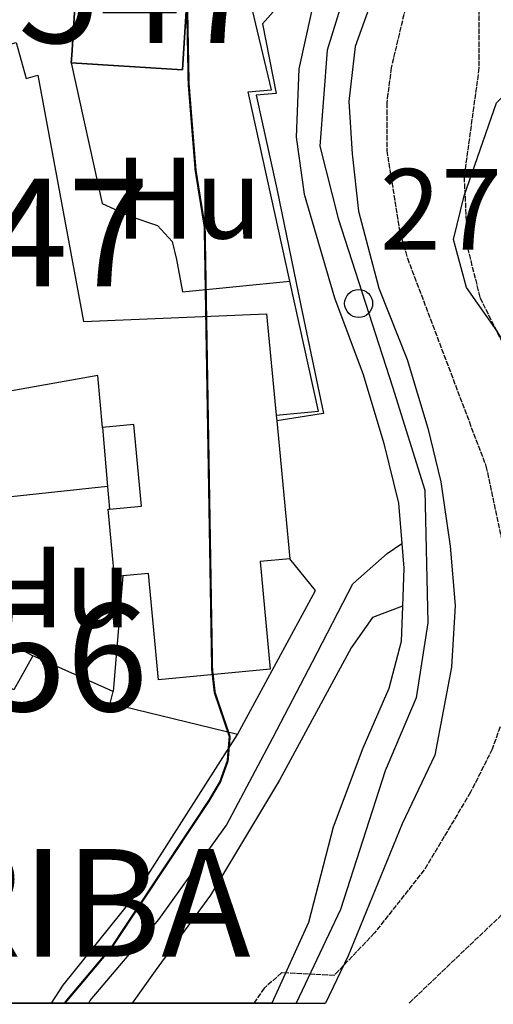
# Model space of a CAD drawing. Units: millimetres. Extents: x 439566 to 441735, y 3111495 to 3114000.
# Drawn here: x 441554 to 441598, y 3111500 to 3111591 of the extents above; entities that cross this region are included whole.
import ezdxf
from ezdxf.enums import TextEntityAlignment as Align

# ---------------------------------------------------------------- set-up
doc = ezdxf.new("R2010")
doc.units = ezdxf.units.MM
doc.linetypes.add('ESTILO_0', pattern=[0.5, 0.5, 0])
for name, color, linetype in [('5007_CURVA_DE_NIVEL_', 7, 'Continuous'), ('5008_CURVA_DE_NIVEL_', 7, 'Continuous'), ('5015_PUNTO_ACOTADO_T', 7, 'Continuous'), ('5099_EDIFICIO', 7, 'Continuous'), ('5116_CHAMIZO_COBERTI', 7, 'Continuous'), ('5160_LINEA_MURO_DE_C', 7, 'Continuous'), ('5162_LINEA_DE_BANCAL', 7, 'Continuous'), ('5164_LINEA_MURO_PARE', 7, 'Continuous'), ('5213_LINEA_DE_ASFALT', 7, 'Continuous'), ('5214_LINEA_DE_BORDIL', 7, 'Continuous'), ('5235_EJE_PISTA_PAVIM', 7, 'Continuous'), ('5248_CAMINO', 7, 'Continuous'), ('5327_ETIQUETA_DE_USO', 7, 'Continuous'), ('5367_COTA_PUNTO_ACOT', 7, 'Continuous'), ('5423_TEXTO_NUCLEO_PO', 7, 'Continuous'), ('5446_EDIFICIO', 7, 'Continuous'), ('5455_CHAMIZO_COBERTI', 7, 'Continuous'), ('5498_BORDE_PISTA_ASF', 7, 'Continuous'), ('5521_MANZANA_CARTOGR', 7, 'Continuous'), ('5522_BORDE_MANZANA_C', 7, 'Continuous'), ('5547_CENTROIDE_DE_ED', 7, 'Continuous'), ('5556_CENTROIDE_CHAMI', 7, 'Continuous'), ('5619_LINEA_ZONA_CART', 7, 'Continuous'), ('5627_LINEA_DE_CIERRE', 7, 'Continuous'), ('5637_PIE_DE_MURO_DE_', 7, 'Continuous'), ('5638_PIEDE_BANCAL', 7, 'Continuous')]:
    doc.layers.add(name, color=color, linetype=linetype)
doc.styles.add('FUENTE01', font='swissl.ttf')
doc.styles.add('FUENTE04', font='swissli.ttf')

# ---------------------------------------------------------------- blocks, each defined once
blk = doc.blocks.new('5PATER')
at = {"layer": '5015_PUNTO_ACOTADO_T', "color": 7}
blk.add_circle((0, 0), 1.3, dxfattribs=at)

msp = doc.modelspace()

# ---------------------------------------------------------------- linework, layer by layer
at = {"layer": '5007_CURVA_DE_NIVEL_', "color": 42, "linetype": 'ESTILO_0', "const_width": 0.2, "elevation": 275}
msp.add_lwpolyline([(441569.476, 3111596.049), (441569.679, 3111585.425), (441570.325, 3111577.383), (441571.169, 3111572.142), (441571.859, 3111530.998), (441572.105, 3111528.853), (441573.494, 3111524.777), (441573.302, 3111522.512), (441572.608, 3111520.581), (441571.589, 3111518.852), (441562.544, 3111505.223), (441558.156, 3111500)], dxfattribs=at)
at = {"layer": '5008_CURVA_DE_NIVEL_', "color": 42, "linetype": 'ESTILO_0'}
for points, elevation in [([(441603.713, 3111689.93), (441596.278, 3111679.809), (441595.35, 3111677.544), (441592.163, 3111665.108), (441591.319, 3111660.282), (441591.36, 3111651.026), (441592.464, 3111638.115), (441594.987, 3111628.057), (441596.391, 3111623.777), (441597.303, 3111618.099), (441596.605, 3111602.567), (441596.64, 3111586.899), (441595.256, 3111576.774), (441595.583, 3111570.175), (441596.731, 3111565.559), (441598.755, 3111561.494)], 265), ([(441591.747, 3111600.63), (441588.489, 3111586.924), (441588.081, 3111583.651), (441588.076, 3111579.239), (441589.296, 3111571.59), (441589.997, 3111569.223), (441597.293, 3111549.9), (441599.818, 3111538.022)], 270), ([(441598.602, 3111525.677), (441597.877, 3111523.621), (441595.86, 3111519.601), (441591.563, 3111512.386), (441586.953, 3111506.543), (441583.193, 3111502.588), (441578.311, 3111502.822), (441576.686, 3111501.396), (441575.733, 3111500)], 270), ([(441598.774, 3111508.233), (441590.14, 3111500)], 265)]:
    msp.add_lwpolyline(points, dxfattribs=dict(at, elevation=elevation))
at = {"layer": '5099_EDIFICIO', "color": 1}
for points in [[(441569.1, 3111586.727, 278.397), (441569.965, 3111600.7, 278.892), (441554.957, 3111601.629, 280.003), (441554.692, 3111597.344, 279.988), (441555.783, 3111597.277, 279.935), (441555.688, 3111595.746, 279.889), (441559.282, 3111595.524, 279.965), (441558.822, 3111588.101, 282.356), (441558.777, 3111587.366, 282.356)], [(441549.529, 3111588.124, 280.993), (441553.671, 3111589.278, 280.559), (441554.602, 3111585.935, 280.536), (441555.66, 3111586.23, 280.3), (441559.916, 3111563.33, 287.008), (441576.923, 3111564.052, 281.488), (441577.811, 3111554.649, 280.717)], [(441558.777, 3111587.366, 282.356), (441569.1, 3111586.727, 278.397)], [(441561.692, 3111553.503, 280.444), (441561.238, 3111558.32, 286.574), (441548.889, 3111556.129, 287.305)], [(441577.811, 3111554.649, 280.717), (441577.86, 3111554.121, 280.674)], [(441562.334, 3111545.906, 277.577), (441565.302, 3111546.186, 279.759), (441564.586, 3111553.776, 280.285), (441561.692, 3111553.503, 280.444)], [(441577.86, 3111554.121, 280.674), (441579.071, 3111541.295, 279.622)], [(441563.583, 3111539.7, 278.61), (441562.786, 3111539.625, 277.726), (441562.194, 3111545.893, 277.475), (441562.334, 3111545.906, 277.577)], [(441579.071, 3111541.295, 279.622), (441576.321, 3111541.035, 279.645), (441577.265, 3111531.031, 282.554), (441566.88, 3111530.051, 279.79), (441565.949, 3111539.923, 281.236), (441563.583, 3111539.7, 278.61)]]:
    msp.add_polyline3d(points, dxfattribs=at)
at = {"layer": '5116_CHAMIZO_COBERTI', "color": 1}
for points in [[(441552.737, 3111533.657, 279.475), (441555.198, 3111532.29, 279.362)], [(441555.198, 3111532.29, 279.362), (441553.433, 3111529.113, 279.978), (441550.586, 3111530.695, 280.396), (441549.402, 3111528.564, 280.396), (441545.674, 3111530.635, 279.94)]]:
    msp.add_polyline3d(points, dxfattribs=at)
at = {"layer": '5160_LINEA_MURO_DE_C', "color": 1}
msp.add_polyline3d([(441575.202, 3111584.691, 274.879), (441577.36, 3111584.853, 274.68), (441573.15, 3111602.559, 275.285)], dxfattribs=at)
at = {"layer": '5162_LINEA_DE_BANCAL', "color": 1}
for points in [[(441579.088, 3111567.086, 274.606), (441575.202, 3111584.691, 274.879)], [(441577.811, 3111554.649, 274.925), (441581.753, 3111555.021, 274.42), (441579.088, 3111567.086, 274.606)]]:
    msp.add_polyline3d(points, dxfattribs=at)
at = {"layer": '5164_LINEA_MURO_PARE', "color": 1}
for points in [[(441625.856, 3111542.037, 266.648), (441621.708, 3111543.528, 266.678), (441614.149, 3111545.202, 266.609), (441609.618, 3111546.842, 266.471), (441607.86, 3111549.001, 266.18), (441605.508, 3111553.004, 265.789), (441602.015, 3111556.102, 265.896), (441598.319, 3111562.438, 266.172), (441595.477, 3111566.513, 266.157), (441594.27, 3111570.947, 265.95), (441595.278, 3111575.029, 265.375), (441598.255, 3111583.669, 264.492), (441600.339, 3111585.75, 264.5), (441601.243, 3111586.057, 264.471)], [(441561.692, 3111553.503, 279.939), (441562.155, 3111548.018, 279.476)], [(441562.155, 3111548.018, 279.962), (441550.297, 3111546.741, 281.374)], [(441562.155, 3111548.018, 279.476), (441562.334, 3111545.906, 279.297)], [(441574.207, 3111524.956, 275.644), (441581.454, 3111538.359, 274.812), (441579.071, 3111541.295, 274.888)], [(441563.583, 3111539.7, 277.724), (441562.675, 3111528.96, 278.228)], [(441562.675, 3111528.96, 278.228), (441555.198, 3111532.29, 279.362)], [(441574.207, 3111524.956, 276.553), (441562.404, 3111527.862, 277.744), (441562.675, 3111528.96, 277.866)], [(441556.929, 3111500, 277.499), (441558.019, 3111501.678, 277.416), (441564.531, 3111509.773, 276.828), (441574.207, 3111524.956, 276.553)]]:
    msp.add_polyline3d(points, dxfattribs=at)
at = {"layer": '5213_LINEA_DE_ASFALT', "color": 7}
for points in [[(441584.988, 3111625.348, 271.261), (441587.09, 3111623.741, 271.399), (441587.583, 3111619.546, 271.36), (441587.158, 3111615.157, 271.444), (441586.231, 3111607.727, 271.399), (441584.113, 3111600.695, 271.628), (441581.626, 3111594.553, 271.842), (441579.902, 3111586.83, 271.597), (441579.678, 3111580.482, 271.628), (441580.402, 3111575.175, 271.796), (441583.232, 3111565.549, 271.873), (441585.872, 3111558.433, 271.934), (441587.798, 3111552.003, 272.079), (441589.17, 3111546.478, 272.064), (441589.475, 3111542.706, 272.059)], [(441586.54, 3111592.771, 271.582), (441585.143, 3111588.901, 271.214), (441584.548, 3111583.782, 271.299), (441584.857, 3111578.927, 271.329), (441585.455, 3111573.598, 271.368), (441587.338, 3111566.453, 271.436), (441589.965, 3111559.827, 271.842), (441591.896, 3111553.433, 271.957), (441593.098, 3111548.436, 272.026), (441593.967, 3111542.464, 272.148), (441594.425, 3111536.947, 272.057), (441594.084, 3111531.231, 271.75), (441592.551, 3111523.06, 271.436), (441589.511, 3111516.676, 271.299)], [(441589.475, 3111542.706, 272.059), (441589.66, 3111540.439, 272.056), (441589.529, 3111536.885, 272.02)], [(441589.529, 3111536.885, 272.02), (441589.41, 3111533.609, 271.988), (441588.28, 3111529.233, 271.697), (441585.866, 3111523.687, 271.559), (441583.096, 3111516.353, 271.246), (441580.799, 3111507.516, 270.741), (441577.412, 3111500, 269.46)]]:
    msp.add_polyline3d(points, dxfattribs=at)
at = {"layer": '5214_LINEA_DE_BORDIL', "color": 7}
for points in [[(441558.777, 3111587.366, 276.442), (441561.639, 3111574.296, 275.686), (441564.232, 3111573.126, 275.365), (441566.793, 3111572.268, 275.38), (441568.135, 3111570.778, 275.38), (441568.557, 3111569.11, 275.373), (441569.11, 3111566.101, 275.373), (441579.088, 3111567.086, 275.174)], [(441589.511, 3111516.676, 271.299), (441584.503, 3111504.407, 270.257), (441582.397, 3111500, 269.547)]]:
    msp.add_polyline3d(points, dxfattribs=at)
at = {"layer": '5235_EJE_PISTA_PAVIM', "color": 7}
msp.add_polyline3d([(441579.444, 3111664.469, 270.528), (441580.677, 3111658.682, 270.663), (441581.938, 3111648.479, 271.157), (441584.999, 3111634.164, 271.705), (441588.66, 3111624.41, 271.357), (441589.92, 3111618.648, 271.346), (441588.119, 3111607.214, 271.393), (441584.278, 3111594.19, 271.695), (441582.537, 3111588.549, 271.44), (441581.876, 3111579.635, 271.509), (441583.557, 3111572.913, 271.575), (441588.598, 3111557.278, 271.92), (441591.599, 3111547.675, 272.041), (441591.899, 3111535.34, 272.023), (441590.819, 3111528.378, 271.652), (441587.938, 3111521.596, 271.466), (441583.796, 3111508.722, 270.733), (441579.679, 3111500, 269.628)], dxfattribs=at)
at = {"layer": '5248_CAMINO', "color": 7}
for points in [[(441560.411, 3111500, 274.225), (441560.542, 3111500.25, 274.211), (441566.925, 3111507.784, 274.005), (441573.189, 3111516.552, 273.379), (441577.501, 3111524.661, 273.096), (441581.186, 3111531.712, 272.898), (441584.927, 3111538.956, 272.89), (441588.107, 3111541.79, 272.501), (441589.475, 3111542.706, 272.059)], [(441589.529, 3111536.885, 272.021), (441586.756, 3111535.828, 272.372), (441584.767, 3111533.013, 272.754), (441578.116, 3111520.711, 273.25), (441571.694, 3111510.036, 273.258), (441566.579, 3111502.997, 273.647), (441564.429, 3111500, 273.743)]]:
    msp.add_polyline3d(points, dxfattribs=at)
at = {"layer": '5446_EDIFICIO', "color": 1}
msp.add_polyline3d([(441558.777, 3111587.366, 282.356), (441558.822, 3111588.101, 282.356), (441559.282, 3111595.524, 279.965), (441555.688, 3111595.746, 279.889), (441555.783, 3111597.277, 279.935), (441554.692, 3111597.344, 279.988), (441554.957, 3111601.629, 280.003), (441569.965, 3111600.7, 278.892), (441569.1, 3111586.727, 278.397), (441569.1, 3111586.727, 278.397), (441558.777, 3111587.366, 282.356)], close=True, dxfattribs=at)
msp.add_polyline3d([(441553.671, 3111589.278, 280.559), (441554.602, 3111585.935, 280.536), (441555.66, 3111586.23, 280.3), (441559.916, 3111563.33, 287.008), (441576.923, 3111564.052, 281.488), (441577.811, 3111554.649, 280.717), (441577.811, 3111554.649, 280.717), (441577.86, 3111554.121, 280.674), (441577.86, 3111554.121, 280.674), (441579.071, 3111541.295, 279.622), (441579.071, 3111541.295, 279.622), (441576.321, 3111541.035, 279.645), (441577.265, 3111531.031, 282.554), (441566.88, 3111530.051, 279.79), (441565.949, 3111539.923, 281.236), (441563.583, 3111539.7, 278.61), (441563.583, 3111539.7, 278.61), (441562.786, 3111539.625, 277.726), (441562.194, 3111545.893, 277.475), (441562.334, 3111545.906, 277.577), (441562.334, 3111545.906, 277.577), (441565.302, 3111546.186, 279.759), (441564.586, 3111553.776, 280.285), (441561.692, 3111553.503, 280.444), (441561.692, 3111553.503, 280.444), (441561.238, 3111558.32, 286.574), (441548.889, 3111556.129, 287.305)], dxfattribs=at)
at = {"layer": '5455_CHAMIZO_COBERTI', "color": 1}
msp.add_polyline3d([(441555.198, 3111532.29, 279.362), (441553.433, 3111529.113, 279.978), (441550.586, 3111530.695, 280.396), (441549.402, 3111528.564, 280.396), (441545.674, 3111530.635, 279.94), (441545.674, 3111530.635, 279.94), (441548.622, 3111535.943, 279.666), (441548.622, 3111535.943, 279.666), (441552.737, 3111533.657, 279.475), (441552.737, 3111533.657, 279.475), (441555.198, 3111532.29, 279.362)], close=True, dxfattribs=at)
at = {"layer": '5498_BORDE_PISTA_ASF', "color": 7}
for points in [[(441584.988, 3111625.348, 271.261), (441587.09, 3111623.741, 271.399), (441587.583, 3111619.546, 271.36), (441587.158, 3111615.157, 271.444), (441586.231, 3111607.727, 271.399), (441584.113, 3111600.695, 271.628), (441581.626, 3111594.553, 271.842), (441579.902, 3111586.83, 271.597), (441579.678, 3111580.482, 271.628), (441580.402, 3111575.175, 271.796), (441583.232, 3111565.549, 271.873), (441585.872, 3111558.433, 271.934), (441587.798, 3111552.003, 272.079), (441589.17, 3111546.478, 272.064), (441589.475, 3111542.706, 272.059)], [(441586.54, 3111592.771, 271.582), (441585.143, 3111588.901, 271.214), (441584.548, 3111583.782, 271.299), (441584.857, 3111578.927, 271.329), (441585.455, 3111573.598, 271.368), (441587.338, 3111566.453, 271.436), (441589.965, 3111559.827, 271.842), (441591.896, 3111553.433, 271.957), (441593.098, 3111548.436, 272.026), (441593.967, 3111542.464, 272.148), (441594.425, 3111536.947, 272.057), (441594.084, 3111531.231, 271.75), (441592.551, 3111523.06, 271.436), (441589.511, 3111516.676, 271.299)], [(441589.475, 3111542.706, 272.059), (441589.66, 3111540.439, 272.056), (441589.529, 3111536.885, 272.02)], [(441589.529, 3111536.885, 272.02), (441589.41, 3111533.609, 271.988), (441588.28, 3111529.233, 271.697), (441585.866, 3111523.687, 271.559), (441583.096, 3111516.353, 271.246), (441580.799, 3111507.516, 270.741), (441577.412, 3111500, 269.46)], [(441589.511, 3111516.676, 271.299), (441584.503, 3111504.407, 270.257), (441582.397, 3111500, 269.547)], [(441577.412, 3111500, 269.46), (441582.397, 3111500, 269.547)]]:
    msp.add_polyline3d(points, dxfattribs=at)
at = {"layer": '5521_MANZANA_CARTOGR', "color": 1}
msp.add_polyline3d([(441581.626, 3111594.553, 271.842), (441579.902, 3111586.83, 271.597), (441579.678, 3111580.482, 271.628), (441580.402, 3111575.175, 271.796), (441583.232, 3111565.549, 271.873), (441585.872, 3111558.433, 271.934), (441587.798, 3111552.003, 272.079), (441589.17, 3111546.478, 272.064), (441589.475, 3111542.706, 272.059), (441589.475, 3111542.706, 272.059), (441589.66, 3111540.439, 272.056), (441589.529, 3111536.885, 272.021), (441589.529, 3111536.885, 272.021), (441589.41, 3111533.609, 271.988), (441588.28, 3111529.233, 271.697), (441585.866, 3111523.687, 271.559), (441583.096, 3111516.353, 271.246), (441580.799, 3111507.516, 270.741), (441577.412, 3111500, 269.46), (441577.412, 3111500, 269.46), (441564.429, 3111500, 273.743), (441560.411, 3111500, 274.225), (441556.929, 3111500, 275.184), (441549.059, 3111500, 276.529)], dxfattribs=at)
at = {"layer": '5522_BORDE_MANZANA_C', "color": 7}
for points in [[(441584.988, 3111625.348, 271.261), (441587.09, 3111623.741, 271.399), (441587.583, 3111619.546, 271.36), (441587.158, 3111615.157, 271.444), (441586.231, 3111607.727, 271.399), (441584.113, 3111600.695, 271.628), (441581.626, 3111594.553, 271.842), (441579.902, 3111586.83, 271.597), (441579.678, 3111580.482, 271.628), (441580.402, 3111575.175, 271.796), (441583.232, 3111565.549, 271.873), (441585.872, 3111558.433, 271.934), (441587.798, 3111552.003, 272.079), (441589.17, 3111546.478, 272.064), (441589.475, 3111542.706, 272.059)], [(441586.54, 3111592.771, 271.582), (441585.143, 3111588.901, 271.214), (441584.548, 3111583.782, 271.299), (441584.857, 3111578.927, 271.329), (441585.455, 3111573.598, 271.368), (441587.338, 3111566.453, 271.436), (441589.965, 3111559.827, 271.842), (441591.896, 3111553.433, 271.957), (441593.098, 3111548.436, 272.026), (441593.967, 3111542.464, 272.148), (441594.425, 3111536.947, 272.057), (441594.084, 3111531.231, 271.75), (441592.551, 3111523.06, 271.436), (441589.511, 3111516.676, 271.299)], [(441589.475, 3111542.706, 272.059), (441589.66, 3111540.439, 272.056), (441589.529, 3111536.885, 272.02)], [(441589.529, 3111536.885, 272.02), (441589.41, 3111533.609, 271.988), (441588.28, 3111529.233, 271.697), (441585.866, 3111523.687, 271.559), (441583.096, 3111516.353, 271.246), (441580.799, 3111507.516, 270.741), (441577.412, 3111500, 269.46)], [(441589.511, 3111516.676, 271.299), (441584.503, 3111504.407, 270.257), (441582.397, 3111500, 269.547)], [(441428.063, 3111500, 291.595), (441433.306, 3111500, 291.285), (441437.98, 3111500, 291.009), (441492.647, 3111500, 284.831), (441497.498, 3111500, 284.037), (441505.296, 3111500, 282.803), (441549.059, 3111500, 276.529), (441556.929, 3111500, 275.184), (441560.411, 3111500, 274.225), (441564.429, 3111500, 273.743), (441577.412, 3111500, 269.46)]]:
    msp.add_polyline3d(points, dxfattribs=at)
at = {"layer": '5619_LINEA_ZONA_CART', "color": 7}
for points in [[(441428.063, 3111500, 291.595), (441433.306, 3111500, 291.285), (441437.98, 3111500, 291.009), (441492.647, 3111500, 284.831), (441497.498, 3111500, 284.037), (441505.296, 3111500, 282.803), (441549.059, 3111500, 276.529), (441556.929, 3111500, 275.184), (441560.411, 3111500, 274.225), (441564.429, 3111500, 273.743), (441577.412, 3111500, 269.46)], [(441577.412, 3111500, 269.46), (441582.397, 3111500, 269.547)]]:
    msp.add_polyline3d(points, dxfattribs=at)
at = {"layer": '5627_LINEA_DE_CIERRE', "color": 7}
for points in [[(441428.063, 3111500, 291.595), (441433.306, 3111500, 291.285), (441437.98, 3111500, 291.009), (441492.647, 3111500, 284.831), (441497.498, 3111500, 284.037), (441505.296, 3111500, 282.803), (441549.059, 3111500, 276.529), (441556.929, 3111500, 275.184), (441560.411, 3111500, 274.225), (441564.429, 3111500, 273.743), (441577.412, 3111500, 269.46)], [(441577.412, 3111500, 269.46), (441582.397, 3111500, 269.547)]]:
    msp.add_polyline3d(points, dxfattribs=at)
at = {"layer": '5637_PIE_DE_MURO_DE_', "color": 1}
msp.add_polyline3d([(441576.546, 3111591.012, 271.796), (441577.81, 3111584.526, 271.789), (441575.956, 3111584.357, 271.705)], dxfattribs=at)
at = {"layer": '5638_PIEDE_BANCAL', "color": 1}
for points in [[(441584.988, 3111625.348, 273.564), (441585.559, 3111624.539, 271.544), (441586, 3111620.24, 271.506), (441585.475, 3111615.104, 271.536), (441584.38, 3111608.221, 271.552), (441582.611, 3111602.131, 271.827), (441580.842, 3111597.414, 271.835), (441579.267, 3111594.097, 271.766), (441576.546, 3111591.012, 271.796)], [(441575.956, 3111584.357, 271.705), (441577.865, 3111575.675, 272.187), (441580.084, 3111564.814, 272.791), (441582.19, 3111554.79, 272.883), (441577.86, 3111554.121, 273.785)]]:
    msp.add_polyline3d(points, dxfattribs=at)

# ---------------------------------------------------------------- block references
at = {"linetype": 'Continuous'}
msp.add_blockref('5PATER', (441585.468, 3111565.016, 271.446), dxfattribs=at)

# ---------------------------------------------------------------- texts
at = {"layer": '5327_ETIQUETA_DE_USO', "color": 7, "linetype": 'ESTILO_0'}
for p in [(441569.656, 3111574.803, 275.106), (441557.574, 3111538.663, 277.031)]:
    msp.add_text('Hu', height=7.5, dxfattribs=at).set_placement(p, align=Align.MIDDLE_CENTER)
at = {"layer": '5367_COTA_PUNTO_ACOT', "color": 7, "linetype": 'ESTILO_0', "style": 'FUENTE04'}
msp.add_text('271.4', height=7.5, dxfattribs=at).set_placement((441600.207, 3111573.767, 271.446), align=Align.MIDDLE_CENTER)
at = {"layer": '5423_TEXTO_NUCLEO_PO', "color": 7, "linetype": 'ESTILO_0', "style": 'FUENTE01'}
msp.add_text('FARAILAGA DE ARRIBA', height=10, dxfattribs=at).set_placement((441505.14, 3111509.326, 291.131), align=Align.MIDDLE_CENTER)
at = {"layer": '5547_CENTROIDE_DE_ED', "color": 1, "linetype": 'ESTILO_0', "style": 'FUENTE04'}
for p in [(441561.418, 3111594.227, 275.964), (441550.898, 3111571.602, 278.046)]:
    msp.add_text('5547', height=10, dxfattribs=at).set_placement(p, align=Align.MIDDLE_CENTER)
at = {"layer": '5556_CENTROIDE_CHAMI', "color": 42, "linetype": 'ESTILO_0', "style": 'FUENTE04'}
msp.add_text('5556', height=10, dxfattribs=at).set_placement((441550.756, 3111532.136, 278.057), align=Align.MIDDLE_CENTER)

doc.saveas('drawing.dxf')
